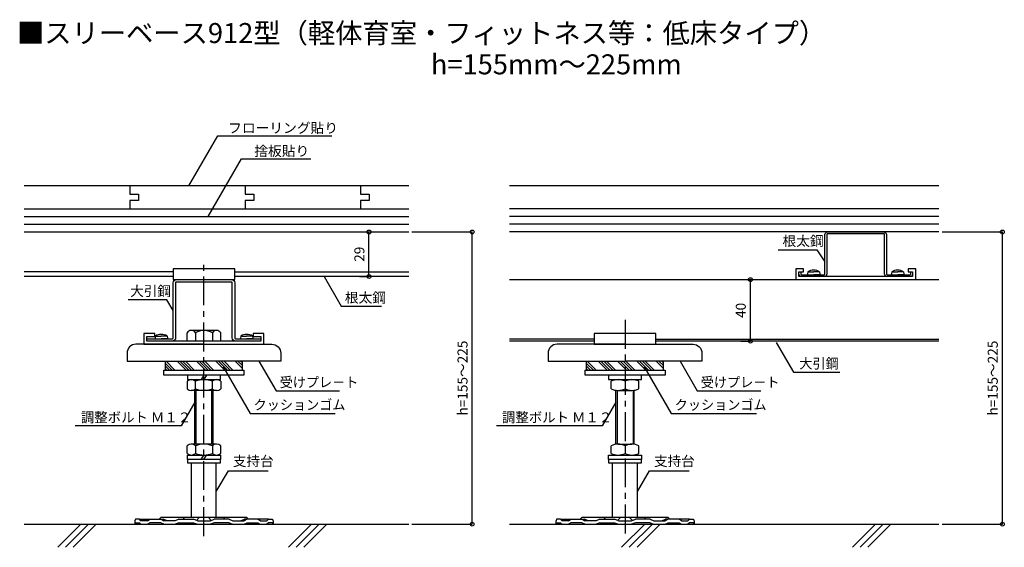
# Model space of a CAD drawing. Extents: x 9818 to 10458, y 1404 to 1747.
import ezdxf

# ---------------------------------------------------------------- set-up
doc = ezdxf.new("R2010")
doc.units = 0
doc.header["$LTSCALE"] = 3
doc.header["$MEASUREMENT"] = 0
doc.linetypes.add('CENTER1', pattern=[10, 6.25, -1.25, 1.25, -1.25])
doc.layers.get('0').update_dxf_attribs({"linetype": 'CONTINUOUS'})
doc.layers.get('Defpoints').update_dxf_attribs({"linetype": 'CONTINUOUS'})
for name, color, linetype in [('中心線', 7, 'CONTINUOUS'), ('寸法', 7, 'CONTINUOUS'), ('文字-記号', 7, 'CONTINUOUS'), ('躯体と製品', 7, 'CONTINUOUS')]:
    doc.layers.add(name, color=color, linetype=linetype)
doc.styles.add('ACAD', font='romans.shx', dxfattribs={"bigfont": 'extfont.shx'})
doc.styles.get("Standard").update_dxf_attribs({"font": 'txt', "bigfont": 'bigfont.shx'})
doc.dimstyles.new('AutoCAD', dxfattribs={"dimtxt": 6.5, "dimasz": 5, "dimexe": 0, "dimexo": 0, "dimgap": 3, "dimtad": 1, "dimtoh": 1, "dimdec": 0, "dimzin": 0, "dimdsep": 46, "dimtxsty": 'ACAD', "dimblk": 'SMALL', "dimcen": 0.09, "dimclrd": 4, "dimclre": 4, "dimclrt": 3, "dimadec": 0, "dimazin": 0, "dimtfac": 1, "dimtdec": 0, "dimtix": 1, "dimtofl": 0, "dimtmove": 0, "dimatfit": 0, "dimldrblk": 'NONE', "dimfxl": 1, "dimtolj": 1, "dimtzin": 0, "dimarcsym": 0})

# ---------------------------------------------------------------- blocks, each defined once
blk = doc.blocks.new('_Small')
at = {"color": 0, "linetype": 'ByBlock', "lineweight": -2}
blk.add_circle((0, 0), 0.25, dxfattribs=at)
blk = doc.blocks.new('*D1')
at = {"layer": 'Defpoints', "color": 0, "linetype": 'Continuous', "transparency": 16777216}
for p in [(10417.75, 1609.47), (10456.98, 1609.47), (10417.75, 1419.47)]:
    blk.add_point(p, dxfattribs=at)
at = {"layer": '寸法', "color": 4, "linetype": 'Continuous', "lineweight": -2, "transparency": 16777216}
for p, q in [((10417.75, 1609.47), (10456.98, 1609.47)), ((10456.98, 1419.47), (10456.98, 1609.47)), ((10417.75, 1419.47), (10456.98, 1419.47))]:
    blk.add_line(p, q, dxfattribs=at)
at = {"layer": '寸法', "color": 4, "linetype": 'Continuous', "lineweight": -2, "transparency": 16777216, "xscale": 5, "yscale": 5, "zscale": 5}
for p, rotation in [((10456.98, 1609.47), 90), ((10456.98, 1419.47), 270)]:
    blk.add_blockref('_Small', p, dxfattribs=dict(at, rotation=rotation))
at = {"layer": '寸法', "color": 3, "linetype": 'Continuous', "transparency": 16777216, "insert": (10450.73, 1514.47), "char_height": 6.5, "attachment_point": 5, "rotation": 90, "style": 'ACAD'}
blk.add_mtext('\\A1;h=155～225', dxfattribs=at)
blk = doc.blocks.new('_None')
blk = doc.blocks.new('*D2')
at = {"layer": 'Defpoints', "color": 0, "linetype": 'Continuous', "transparency": 16777216}
for p in [(10073, 1609.47), (10112.24, 1609.47), (10073, 1419.47)]:
    blk.add_point(p, dxfattribs=at)
at = {"layer": '寸法', "color": 4, "linetype": 'Continuous', "lineweight": -2, "transparency": 16777216}
for p, q in [((10073, 1609.47), (10112.24, 1609.47)), ((10112.24, 1419.47), (10112.24, 1609.47)), ((10073, 1419.47), (10112.24, 1419.47))]:
    blk.add_line(p, q, dxfattribs=at)
at = {"layer": '寸法', "color": 4, "linetype": 'Continuous', "lineweight": -2, "transparency": 16777216, "xscale": 5, "yscale": 5, "zscale": 5}
for p, rotation in [((10112.24, 1609.47), 90), ((10112.24, 1419.47), 270)]:
    blk.add_blockref('_Small', p, dxfattribs=dict(at, rotation=rotation))
at = {"layer": '寸法', "color": 3, "linetype": 'Continuous', "transparency": 16777216, "insert": (10105.99, 1514.47), "char_height": 6.5, "attachment_point": 5, "rotation": 90, "style": 'ACAD'}
blk.add_mtext('\\A1;h=155～225', dxfattribs=at)
blk = doc.blocks.new('*D3')
at = {"layer": 'Defpoints', "color": 0, "linetype": 'Continuous', "transparency": 16777216}
for p in [(10038.99, 1609.47), (10045.18, 1609.47), (10038.99, 1580.47)]:
    blk.add_point(p, dxfattribs=at)
at = {"layer": '寸法', "color": 4, "linetype": 'Continuous', "lineweight": -2, "transparency": 16777216}
for p, q in [((10038.99, 1609.47), (10045.18, 1609.47)), ((10045.18, 1580.47), (10045.18, 1609.47)), ((10038.99, 1580.47), (10045.18, 1580.47))]:
    blk.add_line(p, q, dxfattribs=at)
at = {"layer": '寸法', "color": 4, "linetype": 'Continuous', "lineweight": -2, "transparency": 16777216, "xscale": 5, "yscale": 5, "zscale": 5}
for p, rotation in [((10045.18, 1609.47), 90), ((10045.18, 1580.47), 270)]:
    blk.add_blockref('_Small', p, dxfattribs=dict(at, rotation=rotation))
at = {"layer": '寸法', "color": 3, "linetype": 'Continuous', "transparency": 16777216, "insert": (10038.93, 1594.97), "char_height": 6.5, "attachment_point": 5, "rotation": 90, "style": 'ACAD'}
blk.add_mtext('\\A1;29', dxfattribs=at)
blk = doc.blocks.new('*D4')
at = {"layer": 'Defpoints', "color": 0, "linetype": 'Continuous', "transparency": 16777216}
for p in [(10286.97, 1578.47), (10293.16, 1578.47), (10286.97, 1538.47)]:
    blk.add_point(p, dxfattribs=at)
at = {"layer": '寸法', "color": 4, "linetype": 'Continuous', "lineweight": -2, "transparency": 16777216}
for p, q in [((10286.97, 1578.47), (10293.16, 1578.47)), ((10293.16, 1538.47), (10293.16, 1578.47)), ((10286.97, 1538.47), (10293.16, 1538.47))]:
    blk.add_line(p, q, dxfattribs=at)
at = {"layer": '寸法', "color": 4, "linetype": 'Continuous', "lineweight": -2, "transparency": 16777216, "xscale": 5, "yscale": 5, "zscale": 5}
for p, rotation in [((10293.16, 1578.47), 90), ((10293.16, 1538.47), 270)]:
    blk.add_blockref('_Small', p, dxfattribs=dict(at, rotation=rotation))
at = {"layer": '寸法', "color": 3, "linetype": 'Continuous', "transparency": 16777216, "insert": (10286.91, 1558.47), "char_height": 6.5, "attachment_point": 5, "rotation": 90, "style": 'ACAD'}
blk.add_mtext('\\A1;40', dxfattribs=at)

msp = doc.modelspace()

# ---------------------------------------------------------------- linework, layer by layer
at = {"layer": '中心線', "linetype": 'CENTER1'}
for points in [[(9937.85, 1411.78), (9937.85, 1589.65)], [(10211.64, 1552.29), (10211.64, 1411.78)]]:
    msp.add_lwpolyline(points, dxfattribs=at)
at = {"layer": '文字-記号', "color": 7, "linetype": 'Continuous'}
for points in [[(9928.09, 1639.47), (9946.86, 1671.98), (10020.92, 1671.98)], [(9940.56, 1619.47), (9962.22, 1657), (10007.27, 1657)], [(10311.19, 1597.93), (10336.42, 1597.93), (10341.64, 1590.15)], [(10016.02, 1580.47), (10027.19, 1561.13), (10053.39, 1561.13)], [(9917.85, 1558.47), (9913.85, 1565.4), (9888.53, 1565.4)], [(10309.98, 1537.66), (10321.15, 1518.32), (10351.24, 1518.32)], [(9973.66, 1525.47), (9984.83, 1506.13), (10026.06, 1506.13)], [(10247.45, 1525.47), (10258.62, 1506.13), (10299.85, 1506.13)], [(9950.35, 1521.83), (9967.88, 1491.47), (10023.28, 1491.47)], [(10224.14, 1521.83), (10241.67, 1491.47), (10297.07, 1491.47)], [(9931.85, 1498.76), (9922.96, 1483.36), (9854.23, 1483.36)], [(10205.64, 1498.76), (10196.75, 1483.36), (10128.02, 1483.36)], [(9945.9, 1440.81), (9953.75, 1454.27), (9979.53, 1454.27)], [(10219.69, 1440.81), (10227.54, 1454.27), (10253.33, 1454.27)]]:
    msp.add_lwpolyline(points, dxfattribs=at)
at = {"layer": '躯体と製品', "color": 4, "linetype": 'Continuous'}
for points in [[(10071, 1639.47), (9821, 1639.47)], [(9889.75, 1639.47), (9889.75, 1633.97)], [(9964.75, 1639.47), (9964.75, 1633.97)], [(10039.75, 1639.47), (10039.75, 1633.97)], [(10415.75, 1639.47), (10136.64, 1639.47)], [(9889.75, 1633.97), (9895.25, 1633.97)], [(9895.25, 1633.97), (9895.25, 1629.97)], [(9964.75, 1633.97), (9970.25, 1633.97)], [(9970.25, 1633.97), (9970.25, 1629.97)], [(10039.75, 1633.97), (10045.25, 1633.97)], [(10045.25, 1633.97), (10045.25, 1629.97)], [(9889.75, 1629.97), (9889.75, 1624.47)], [(9895.25, 1629.97), (9889.75, 1629.97)], [(9964.75, 1629.97), (9964.75, 1624.47)], [(9970.25, 1629.97), (9964.75, 1629.97)], [(10039.75, 1629.97), (10039.75, 1624.47)], [(10045.25, 1629.97), (10039.75, 1629.97)], [(9821, 1624.47), (10071, 1624.47)], [(10415.75, 1624.47), (10136.64, 1624.47)], [(9821, 1609.47), (10071, 1609.47)], [(10415.75, 1609.47), (10136.64, 1609.47)], [(9917.85, 1583.47), (9821, 1583.47)], [(9957.85, 1583.47), (10071, 1583.47)], [(10322.64, 1578.47), (10400.64, 1578.47), (10400.64, 1585.47), (10395.64, 1585.47), (10395.64, 1583.47), (10398.64, 1583.47), (10398.64, 1580.47), (10324.64, 1580.47), (10324.64, 1583.47), (10327.64, 1583.47), (10327.64, 1585.47), (10322.64, 1585.47), (10322.64, 1578.47)], [(10330.58, 1583.47), (10330.34, 1582.32)], [(10330.34, 1582.32), (10330.34, 1581.87)], [(10330.54, 1581.67), (10334.34, 1581.67)], [(10330.58, 1583.47), (10334.34, 1583.47)], [(10338.11, 1583.47), (10334.34, 1583.47)], [(10338.14, 1581.67), (10334.34, 1581.67)], [(10338.11, 1583.47), (10338.34, 1582.32)], [(10338.34, 1582.32), (10338.34, 1581.87)], [(10385.18, 1583.47), (10384.94, 1582.32)], [(10384.94, 1582.32), (10384.94, 1581.87)], [(10385.14, 1581.67), (10388.94, 1581.67)], [(10385.18, 1583.47), (10388.94, 1583.47)], [(10392.71, 1583.47), (10388.94, 1583.47)], [(10392.74, 1581.67), (10388.94, 1581.67)], [(10392.71, 1583.47), (10392.94, 1582.32)], [(10392.94, 1582.32), (10392.94, 1581.87)], [(9917.85, 1580.47), (9821, 1580.47)], [(10071, 1580.47), (9957.85, 1580.47)], [(10136.64, 1578.47), (10415.75, 1578.47)], [(9926.9, 1538.47), (9926.9, 1543.89)], [(9946.08, 1545.47), (9929.62, 1545.47)], [(9932.36, 1543.89), (9932.36, 1538.47)], [(9943.33, 1543.89), (9943.33, 1538.47)], [(9948.8, 1538.47), (9948.8, 1543.89)], [(9906.33, 1541.67), (9906.1, 1540.52)], [(9906.1, 1540.52), (9906.1, 1540.27)], [(9906.3, 1540.07), (9910.1, 1540.07)], [(9906.33, 1541.67), (9910.1, 1541.67)], [(9913.86, 1541.67), (9910.1, 1541.67)], [(9913.9, 1540.07), (9910.1, 1540.07)], [(9913.86, 1541.67), (9914.1, 1540.52)], [(9914.1, 1540.52), (9914.1, 1540.27)], [(9961.83, 1541.67), (9961.6, 1540.52)], [(9961.6, 1540.52), (9961.6, 1540.27)], [(9961.8, 1540.07), (9965.6, 1540.07)], [(9961.83, 1541.67), (9965.6, 1541.67)], [(9969.36, 1541.67), (9965.6, 1541.67)], [(9969.4, 1540.07), (9965.6, 1540.07)], [(9969.36, 1541.67), (9969.6, 1540.52)], [(9969.6, 1540.52), (9969.6, 1540.27)], [(10191.64, 1539.67), (10136.64, 1539.67)], [(10191.64, 1538.47), (10136.64, 1538.47)], [(10231.64, 1539.67), (10415.75, 1539.67)], [(10415.75, 1538.47), (10231.64, 1538.47)], [(9912.85, 1519.67), (9912.85, 1525.47)], [(9917.24, 1519.67), (9912.85, 1524.06)], [(9919.04, 1519.67), (9913.24, 1525.47)], [(9926.22, 1519.67), (9920.42, 1525.47)], [(9928.02, 1519.67), (9922.22, 1525.47)], [(9929.82, 1519.67), (9924.02, 1525.47)], [(9931.61, 1519.67), (9925.81, 1525.47)], [(9938.8, 1519.67), (9933, 1525.47)], [(9940.59, 1519.67), (9934.79, 1525.47)], [(9942.39, 1519.67), (9936.59, 1525.47)], [(9944.19, 1519.67), (9938.39, 1525.47)], [(9951.37, 1519.67), (9945.57, 1525.47)], [(9953.17, 1519.67), (9947.37, 1525.47)], [(9954.96, 1519.67), (9949.16, 1525.47)], [(9956.76, 1519.67), (9950.96, 1525.47)], [(9962.85, 1520.76), (9958.14, 1525.47)], [(9962.85, 1522.55), (9959.94, 1525.47)], [(9962.85, 1524.35), (9961.73, 1525.47)], [(9962.85, 1519.67), (9962.85, 1525.47)], [(10186.64, 1519.67), (10186.64, 1525.47)], [(10191.04, 1519.67), (10186.64, 1524.06)], [(10192.83, 1519.67), (10187.03, 1525.47)], [(10200.02, 1519.67), (10194.22, 1525.47)], [(10201.81, 1519.67), (10196.01, 1525.47)], [(10203.61, 1519.67), (10197.81, 1525.47)], [(10205.4, 1519.67), (10199.6, 1525.47)], [(10212.59, 1519.67), (10206.79, 1525.47)], [(10214.38, 1519.67), (10208.58, 1525.47)], [(10216.18, 1519.67), (10210.38, 1525.47)], [(10217.98, 1519.67), (10212.18, 1525.47)], [(10225.16, 1519.67), (10219.36, 1525.47)], [(10226.96, 1519.67), (10221.16, 1525.47)], [(10228.75, 1519.67), (10222.95, 1525.47)], [(10230.55, 1519.67), (10224.75, 1525.47)], [(10236.64, 1520.76), (10231.93, 1525.47)], [(10236.64, 1522.55), (10233.73, 1525.47)], [(10236.64, 1524.35), (10235.53, 1525.47)], [(10236.64, 1519.67), (10236.64, 1525.47)], [(9915.45, 1519.67), (9912.85, 1522.27)], [(9913.65, 1519.67), (9912.85, 1520.47)], [(10189.24, 1519.67), (10186.64, 1522.27)], [(10187.44, 1519.67), (10186.64, 1520.47)], [(9926.9, 1512.47), (9926.9, 1507.47)], [(9927.1, 1516.47), (9927.1, 1513.47)], [(9927.1, 1513.47), (9948.6, 1513.47)], [(9932.38, 1507.47), (9932.38, 1512.47)], [(9937.85, 1516.47), (9936.12, 1513.47)], [(9939.58, 1516.47), (9937.85, 1513.47)], [(9943.33, 1507.47), (9943.33, 1512.47)], [(9948.6, 1513.47), (9948.6, 1516.47)], [(9948.8, 1512.47), (9948.8, 1507.47)], [(10200.89, 1516.47), (10200.89, 1513.47)], [(10200.89, 1513.47), (10222.39, 1513.47)], [(10202.64, 1507.47), (10202.64, 1512.47)], [(10207.14, 1513.47), (10216.14, 1513.47)], [(10211.64, 1512.47), (10211.64, 1507.47)], [(10220.64, 1507.47), (10220.64, 1512.47)], [(10222.39, 1513.47), (10222.39, 1516.47)], [(9946.06, 1506.47), (9929.64, 1506.47)], [(9931.85, 1471.47), (9931.85, 1506.47)], [(9932.8, 1471.47), (9932.8, 1506.47)], [(9942.9, 1471.47), (9942.9, 1506.47)], [(9943.85, 1471.47), (9943.85, 1506.47)], [(10205.64, 1471.36), (10205.64, 1506.57)], [(10206.45, 1506.49), (10206.45, 1471.44)], [(10207.14, 1506.47), (10216.14, 1506.47)], [(10216.83, 1506.49), (10216.83, 1471.44)], [(10217.64, 1471.36), (10217.64, 1506.57)], [(9926.9, 1465.47), (9926.9, 1470.47)], [(9946.06, 1471.47), (9929.64, 1471.47)], [(9932.38, 1470.47), (9932.38, 1465.47)], [(9943.33, 1470.47), (9943.33, 1465.47)], [(9948.8, 1465.47), (9948.8, 1470.47)], [(10202.64, 1465.47), (10202.64, 1470.47)], [(10207.14, 1471.47), (10216.14, 1471.47)], [(10211.64, 1470.47), (10211.64, 1465.47)], [(10220.64, 1465.47), (10220.64, 1470.47)], [(9927.1, 1464.47), (9948.6, 1464.47)], [(9927.1, 1461.47), (9927.1, 1464.47)], [(9936.12, 1461.47), (9937.85, 1464.47)], [(9937.85, 1461.47), (9939.58, 1464.47)], [(9948.6, 1464.47), (9948.6, 1461.47)], [(10200.89, 1464.47), (10222.39, 1464.47)], [(10200.89, 1461.47), (10200.89, 1464.47)], [(10222.39, 1464.47), (10222.39, 1461.47)], [(9929.8, 1423.77), (9929.8, 1459.47)], [(9945.9, 1423.77), (9945.9, 1459.47)], [(10203.59, 1423.77), (10203.59, 1459.47)], [(10219.69, 1423.77), (10219.69, 1459.47)], [(9893.03, 1421.77), (9892.85, 1421.77)], [(9892.85, 1421.77), (9892.85, 1419.47)], [(9893.36, 1422.67), (9893.03, 1421.77)], [(9895.94, 1422.67), (9893.36, 1422.67)], [(9895.94, 1422.67), (9902.7, 1422.67)], [(9896.93, 1421.77), (9895.94, 1422.67)], [(9901.17, 1421.77), (9896.93, 1421.77)], [(9901.17, 1421.77), (9902.7, 1422.67)], [(9902.7, 1422.67), (9909.75, 1422.67)], [(9908.75, 1422.67), (9909.85, 1423.77)], [(9909.75, 1422.67), (9911.47, 1422.67)], [(9909.75, 1422.67), (9911.78, 1421.77)], [(9965.85, 1423.77), (9909.85, 1423.77)], [(9913.97, 1421.77), (9911.47, 1422.67)], [(9919.12, 1421.77), (9911.78, 1421.77)], [(9921.46, 1422.67), (9919.12, 1421.77)], [(9921.46, 1422.67), (9931.09, 1422.67)], [(9924.09, 1422.67), (9925.2, 1423.77)], [(9933.61, 1421.77), (9931.09, 1422.67)], [(9933.05, 1421.97), (9934.85, 1423.77)], [(9933.61, 1421.77), (9942.09, 1421.77)], [(9942.65, 1421.97), (9940.85, 1423.77)], [(9942.09, 1421.77), (9944.61, 1422.67)], [(9954.24, 1422.67), (9944.61, 1422.67)], [(9951.61, 1422.67), (9950.5, 1423.77)], [(9954.24, 1422.67), (9956.58, 1421.77)], [(9956.58, 1421.77), (9963.92, 1421.77)], [(9961.72, 1421.77), (9964.23, 1422.67)], [(9965.95, 1422.67), (9963.92, 1421.77)], [(9965.95, 1422.67), (9964.23, 1422.67)], [(9966.95, 1422.67), (9965.85, 1423.77)], [(9973, 1422.67), (9965.95, 1422.67)], [(9979.76, 1422.67), (9973, 1422.67)], [(9974.53, 1421.77), (9973, 1422.67)], [(9974.53, 1421.77), (9978.77, 1421.77)], [(9978.77, 1421.77), (9979.76, 1422.67)], [(9979.76, 1422.67), (9982.34, 1422.67)], [(9982.34, 1422.67), (9982.67, 1421.77)], [(9982.67, 1421.77), (9982.85, 1421.77)], [(9982.85, 1421.77), (9982.85, 1419.47)], [(10166.82, 1421.77), (10166.64, 1421.77)], [(10166.64, 1421.77), (10166.64, 1419.47)], [(10167.15, 1422.67), (10166.82, 1421.77)], [(10169.73, 1422.67), (10167.15, 1422.67)], [(10169.73, 1422.67), (10176.49, 1422.67)], [(10170.72, 1421.77), (10169.73, 1422.67)], [(10174.96, 1421.77), (10170.72, 1421.77)], [(10174.96, 1421.77), (10176.49, 1422.67)], [(10176.49, 1422.67), (10183.54, 1422.67)], [(10182.54, 1422.67), (10183.64, 1423.77)], [(10183.54, 1422.67), (10185.26, 1422.67)], [(10183.54, 1422.67), (10185.57, 1421.77)], [(10239.64, 1423.77), (10183.64, 1423.77)], [(10187.77, 1421.77), (10185.26, 1422.67)], [(10192.91, 1421.77), (10185.57, 1421.77)], [(10195.25, 1422.67), (10192.91, 1421.77)], [(10195.25, 1422.67), (10204.88, 1422.67)], [(10197.88, 1422.67), (10198.99, 1423.77)], [(10207.4, 1421.77), (10204.88, 1422.67)], [(10206.84, 1421.97), (10208.64, 1423.77)], [(10207.4, 1421.77), (10215.88, 1421.77)], [(10216.44, 1421.97), (10214.64, 1423.77)], [(10215.88, 1421.77), (10218.4, 1422.67)], [(10228.03, 1422.67), (10218.4, 1422.67)], [(10225.4, 1422.67), (10224.29, 1423.77)], [(10228.03, 1422.67), (10230.37, 1421.77)], [(10230.37, 1421.77), (10237.71, 1421.77)], [(10235.52, 1421.77), (10238.02, 1422.67)], [(10239.74, 1422.67), (10237.71, 1421.77)], [(10239.74, 1422.67), (10238.02, 1422.67)], [(10240.74, 1422.67), (10239.64, 1423.77)], [(10246.79, 1422.67), (10239.74, 1422.67)], [(10253.55, 1422.67), (10246.79, 1422.67)], [(10248.32, 1421.77), (10246.79, 1422.67)], [(10248.32, 1421.77), (10252.56, 1421.77)], [(10252.56, 1421.77), (10253.55, 1422.67)], [(10253.55, 1422.67), (10256.13, 1422.67)], [(10256.13, 1422.67), (10256.46, 1421.77)], [(10256.46, 1421.77), (10256.64, 1421.77)], [(10256.64, 1421.77), (10256.64, 1419.47)], [(9821, 1419.47), (10071, 1419.47)], [(9857.85, 1419.47), (9842.85, 1404.47)], [(9862.85, 1419.47), (9847.85, 1404.47)], [(9867.85, 1419.47), (9852.85, 1404.47)], [(9892.85, 1419.47), (9982.85, 1419.47)], [(9893.03, 1419.47), (9893.36, 1420.37)], [(9893.36, 1420.37), (9895.94, 1420.37)], [(9895.94, 1420.37), (9896.93, 1419.47)], [(9902.7, 1420.37), (9901.17, 1419.47)], [(9909.75, 1420.37), (9902.7, 1420.37)], [(9911.78, 1419.47), (9909.75, 1420.37)], [(9921.46, 1420.37), (9919.12, 1419.47)], [(9921.46, 1420.37), (9931.09, 1420.37)], [(9931.09, 1420.37), (9933.61, 1419.47)], [(9944.61, 1420.37), (9942.09, 1419.47)], [(9954.24, 1420.37), (9944.61, 1420.37)], [(9954.24, 1420.37), (9956.58, 1419.47)], [(9963.92, 1419.47), (9965.95, 1420.37)], [(9965.95, 1420.37), (9973, 1420.37)], [(9973, 1420.37), (9974.53, 1419.47)], [(9979.76, 1420.37), (9978.77, 1419.47)], [(9982.34, 1420.37), (9979.76, 1420.37)], [(9982.67, 1419.47), (9982.34, 1420.37)], [(10007.85, 1419.47), (9992.85, 1404.47)], [(10012.85, 1419.47), (9997.85, 1404.47)], [(10017.85, 1419.47), (10002.85, 1404.47)], [(10136.64, 1419.47), (10415.75, 1419.47)], [(10166.64, 1419.47), (10256.64, 1419.47)], [(10166.82, 1419.47), (10167.15, 1420.37)], [(10167.15, 1420.37), (10169.73, 1420.37)], [(10169.73, 1420.37), (10170.72, 1419.47)], [(10176.49, 1420.37), (10174.96, 1419.47)], [(10183.54, 1420.37), (10176.49, 1420.37)], [(10185.57, 1419.47), (10183.54, 1420.37)], [(10195.25, 1420.37), (10192.91, 1419.47)], [(10195.25, 1420.37), (10204.88, 1420.37)], [(10204.88, 1420.37), (10207.4, 1419.47)], [(10224.44, 1419.47), (10209.44, 1404.47)], [(10229.44, 1419.47), (10214.44, 1404.47)], [(10218.4, 1420.37), (10215.88, 1419.47)], [(10228.03, 1420.37), (10218.4, 1420.37)], [(10234.44, 1419.47), (10219.44, 1404.47)], [(10228.03, 1420.37), (10230.37, 1419.47)], [(10237.71, 1419.47), (10239.74, 1420.37)], [(10239.74, 1420.37), (10246.79, 1420.37)], [(10246.79, 1420.37), (10248.32, 1419.47)], [(10253.55, 1420.37), (10252.56, 1419.47)], [(10256.13, 1420.37), (10253.55, 1420.37)], [(10256.46, 1419.47), (10256.13, 1420.37)], [(10374.44, 1419.47), (10359.44, 1404.47)], [(10379.44, 1419.47), (10364.44, 1404.47)], [(10384.44, 1419.47), (10369.44, 1404.47)]]:
    msp.add_lwpolyline(points, dxfattribs=at)
at = {"layer": '躯体と製品', "color": 3, "linetype": 'Continuous'}
for points in [[(9821, 1619.47), (10071, 1619.47)], [(9821, 1614.47), (10071, 1614.47)], [(10415.75, 1619.47), (10136.64, 1619.47)], [(10415.75, 1614.47), (10136.64, 1614.47)]]:
    msp.add_lwpolyline(points, dxfattribs=at)
at = {"layer": '躯体と製品', "color": 4, "linetype": 'Continuous'}
msp.add_lwpolyline([(10379.94, 1609.47, -0.414214), (10381.64, 1607.77), (10381.64, 1582.17, 0.414214), (10382.14, 1581.67), (10396.94, 1581.67, 0.414214), (10397.44, 1582.17), (10397.44, 1583.47), (10398.64, 1583.47), (10398.64, 1582.17, -0.414214), (10396.94, 1580.47), (10382.14, 1580.47, -0.414214), (10380.44, 1582.17), (10380.44, 1607.77, 0.414214), (10379.94, 1608.27), (10343.34, 1608.27, 0.414214), (10342.84, 1607.77), (10342.84, 1582.17, -0.414214), (10341.14, 1580.47), (10326.34, 1580.47, -0.414214), (10324.64, 1582.17), (10324.64, 1583.47), (10325.84, 1583.47), (10325.84, 1582.17, 0.414214), (10326.34, 1581.67), (10341.14, 1581.67, 0.414214), (10341.64, 1582.17), (10341.64, 1607.77, -0.414214), (10343.34, 1609.47)], format="xyb", close=True, dxfattribs=at)
for points in [[(9917.85, 1578.47), (9957.85, 1578.47), (9957.85, 1585.47), (9917.85, 1585.47)], [(9969.85, 1541.47), (9974.85, 1541.47), (9974.85, 1538.47), (9900.85, 1538.47), (9900.85, 1541.47), (9905.85, 1541.47), (9905.85, 1543.47), (9898.85, 1543.47), (9898.85, 1536.47), (9976.85, 1536.47), (9976.85, 1543.47), (9969.85, 1543.47)], [(10191.64, 1536.47), (10231.64, 1536.47), (10231.64, 1543.47), (10191.64, 1543.47)], [(9911.85, 1519.67), (9963.85, 1519.67), (9963.85, 1516.47), (9911.85, 1516.47)], [(10185.64, 1519.67), (10237.64, 1519.67), (10237.64, 1516.47), (10185.64, 1516.47)], [(9948.6, 1459.47), (9948.6, 1461.47), (9927.1, 1461.47), (9927.1, 1459.47)], [(10222.39, 1459.47), (10222.39, 1461.47), (10200.89, 1461.47), (10200.89, 1459.47)]]:
    msp.add_lwpolyline(points, close=True, dxfattribs=at)
for points in [[(10330.34, 1581.87, 0.414214), (10330.54, 1581.67)], [(10334.34, 1584.67, 0.214407), (10330.58, 1583.47)], [(10338.11, 1583.47, 0.214407), (10334.34, 1584.67)], [(10338.14, 1581.67, 0.414214), (10338.34, 1581.87)], [(10384.94, 1581.87, 0.414214), (10385.14, 1581.67)], [(10388.94, 1584.67, 0.214407), (10385.18, 1583.47)], [(10392.71, 1583.47, 0.214407), (10388.94, 1584.67)], [(10392.74, 1581.67, 0.414214), (10392.94, 1581.87)], [(9956.25, 1540.57), (9956.25, 1576.37, 0.414214), (9955.75, 1576.87), (9937.85, 1576.87), (9919.95, 1576.87, 0.414214), (9919.45, 1576.37), (9919.45, 1540.57, -0.414214), (9917.35, 1538.47), (9900.85, 1538.47), (9900.85, 1540.07), (9917.35, 1540.07, 0.414214), (9917.85, 1540.57), (9917.85, 1576.37, -0.414214), (9919.95, 1578.47), (9937.85, 1578.47), (9955.75, 1578.47, -0.414214), (9957.85, 1576.37), (9957.85, 1540.57, 0.414214), (9958.35, 1540.07), (9974.85, 1540.07), (9974.85, 1538.47), (9958.35, 1538.47, -0.414214), (9956.25, 1540.57)], [(9910.1, 1542.87, 0.214407), (9906.33, 1541.67)], [(9913.86, 1541.67, 0.214407), (9910.1, 1542.87)], [(9932.36, 1543.89, 0.575279), (9926.9, 1543.89)], [(9943.33, 1543.89, 0.286606), (9932.36, 1543.89)], [(9948.8, 1543.89, 0.575279), (9943.33, 1543.89)], [(9965.6, 1542.87, 0.214407), (9961.83, 1541.67)], [(9969.36, 1541.67, 0.214407), (9965.6, 1542.87)], [(9937.85, 1536.47), (9893.65, 1536.47, 0.414214), (9887.85, 1530.67), (9887.85, 1525.47), (9937.85, 1525.47)], [(9906.1, 1540.27, 0.414214), (9906.3, 1540.07)], [(9913.9, 1540.07, 0.414214), (9914.1, 1540.27)], [(9937.85, 1536.47), (9982.05, 1536.47, -0.414214), (9987.85, 1530.67), (9987.85, 1525.47), (9937.85, 1525.47)], [(9961.6, 1540.27, 0.414214), (9961.8, 1540.07)], [(9969.4, 1540.07, 0.414214), (9969.6, 1540.27)], [(10211.64, 1536.47), (10167.44, 1536.47, 0.414214), (10161.64, 1530.67), (10161.64, 1525.47), (10211.64, 1525.47)], [(10211.64, 1536.47), (10255.84, 1536.47, -0.414214), (10261.64, 1530.67), (10261.64, 1525.47), (10211.64, 1525.47)], [(9932.38, 1512.47, 0.365207), (9926.9, 1512.47)], [(9943.33, 1512.47, 0.182581), (9932.38, 1512.47)], [(9948.8, 1512.47, 0.365207), (9943.32, 1512.47)], [(10211.64, 1512.47, 0.222317), (10202.64, 1512.47)], [(10220.64, 1512.47, 0.222317), (10211.64, 1512.47)], [(9926.9, 1507.47, 0.365207), (9932.38, 1507.47)], [(9932.38, 1507.47, 0.182581), (9943.33, 1507.47)], [(9943.32, 1507.47, 0.365207), (9948.8, 1507.47)], [(10202.64, 1507.47, 0.222317), (10211.64, 1507.47)], [(10211.64, 1507.47, 0.222317), (10220.64, 1507.47)], [(9932.38, 1470.47, 0.365207), (9926.9, 1470.47)], [(9943.33, 1470.47, 0.182581), (9932.38, 1470.47)], [(9948.8, 1470.47, 0.365207), (9943.32, 1470.47)], [(10211.64, 1470.47, 0.222317), (10202.64, 1470.47)], [(10220.64, 1470.47, 0.222317), (10211.64, 1470.47)], [(9926.9, 1465.47, 0.365207), (9932.38, 1465.47)], [(9932.38, 1465.47, 0.182581), (9943.33, 1465.47)], [(9943.32, 1465.47, 0.365207), (9948.8, 1465.47)], [(10202.64, 1465.47, 0.222317), (10211.64, 1465.47)], [(10211.64, 1465.47, 0.222317), (10220.64, 1465.47)]]:
    msp.add_lwpolyline(points, format="xyb", dxfattribs=at)

# ---------------------------------------------------------------- texts
at = {"layer": '文字-記号', "color": 3, "linetype": 'Continuous', "style": 'ACAD'}
for s, p in [('■スリーベース912型（軽体育室・フィットネス等：低床タイプ）', (9816.31, 1732.27)), ('h=155mm～225mm', (10085.4, 1711.93))]:
    msp.add_text(s, height=13, dxfattribs=at).set_placement(p)
at = {"layer": '文字-記号', "color": 7, "linetype": 'Continuous'}
for s, width, p in [('フローリング貼り', 1.007498, (9953.58, 1673.81)), ('捨板貼り', 1.007498, (9970.61, 1658.83)), ('根太鋼', 1.007498, (10314, 1600.32)), ('大引鋼', 0.996592, (9889.92, 1567.79)), ('根太鋼', 1.007498, (10029.46, 1563.52)), ('大引鋼', 0.962166, (10324.98, 1520.71)), ('受けプレ－ト', 0.962166, (9987.1, 1508.52)), ('受けプレ－ト', 0.962166, (10260.89, 1508.52)), ('クッションゴム', 0.962166, (9970.16, 1493.85)), ('クッションゴム', 0.962166, (10243.95, 1493.85)), ('調整ボルト Ｍ１２', 0.983745, (9857.83, 1485.68)), ('調整ボルト Ｍ１２', 0.983745, (10131.62, 1485.68)), ('支持台', 0.999318, (9956.66, 1457.26)), ('支持台', 0.999318, (10230.45, 1457.26))]:
    msp.add_text(s, height=6.5, dxfattribs=dict(at, width=width)).set_placement(p)

# ---------------------------------------------------------------- dimensions: what is measured, and where the dimension line sits
at = {"layer": '寸法', "color": 4, "linetype": 'Continuous'}
for base, p1, p2, picture, middle in [((10045.18, 1609.47), (10038.99, 1580.47), (10038.99, 1609.47), '*D3', (10038.93, 1594.97)), ((10293.16, 1578.47), (10286.97, 1538.47), (10286.97, 1578.47), '*D4', (10286.91, 1558.47))]:
    dim = msp.add_linear_dim(base=base, p1=p1, p2=p2, angle=90, dimstyle='AutoCAD', dxfattribs=at)
    dim.commit()
    dim.dimension.update_dxf_attribs({"geometry": picture, "text_midpoint": middle})
for base, p1, p2, picture, middle in [((10112.24, 1609.47), (10073, 1419.47), (10073, 1609.47), '*D2', (10105.99, 1514.47)), ((10456.98, 1609.47), (10417.75, 1419.47), (10417.75, 1609.47), '*D1', (10450.73, 1514.47))]:
    dim = msp.add_linear_dim(base=base, p1=p1, p2=p2, angle=90, text='h=155～225', dimstyle='AutoCAD', dxfattribs=at)
    dim.commit()
    dim.dimension.update_dxf_attribs({"geometry": picture, "text_midpoint": middle})

doc.saveas('drawing.dxf')
